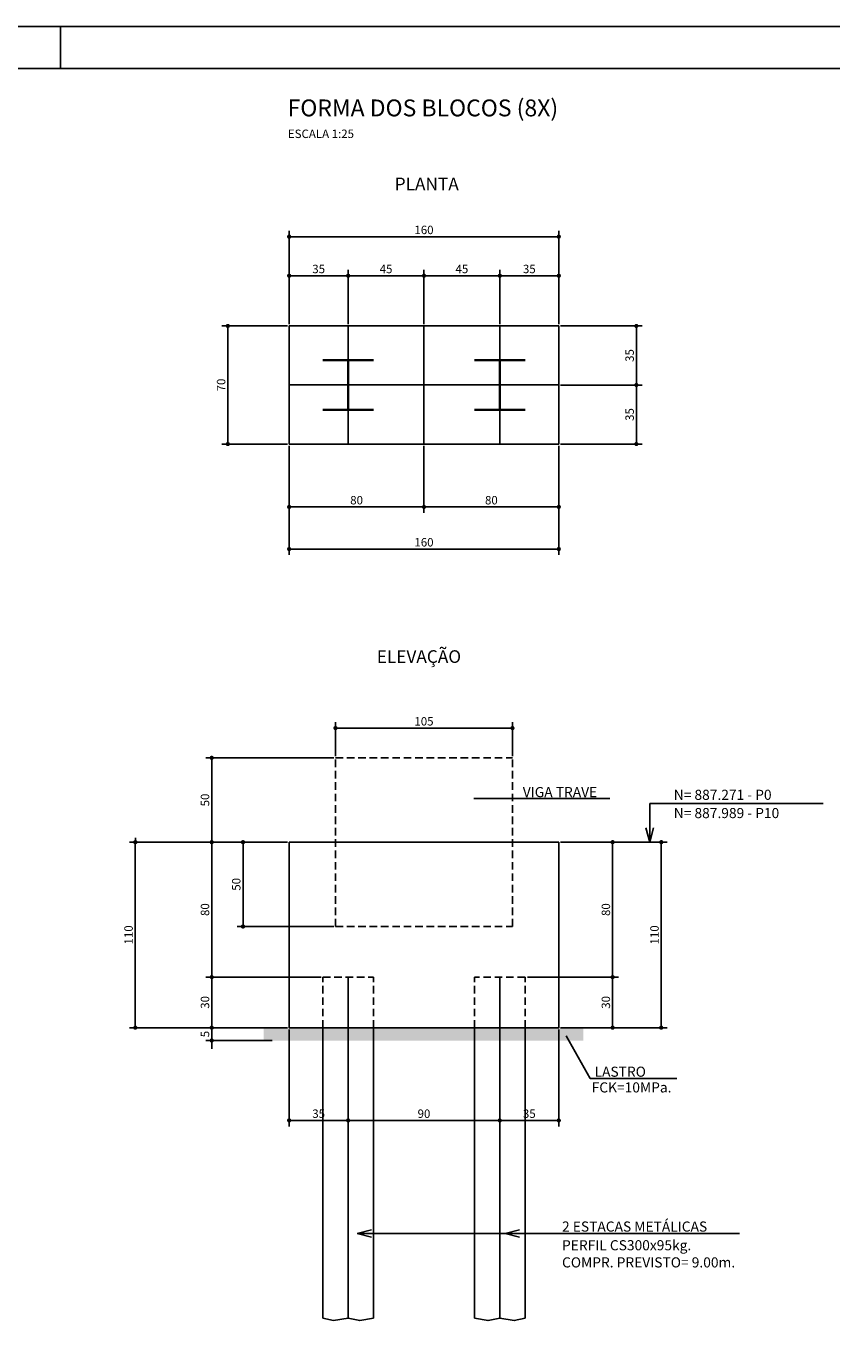
# Model space of a CAD drawing. Units: metres. Extents: x 2810 to 19016, y 2149 to 6229.
# Drawn here: x 17125 to 18081, y 4665 to 6229 of the extents above; entities that cross this region are included whole.
import ezdxf

# ---------------------------------------------------------------- set-up
doc = ezdxf.new("R2010")
doc.units = ezdxf.units.M
doc.header["$LTSCALE"] = 18
doc.header["$MEASUREMENT"] = 0
doc.linetypes.add('DASHED', pattern=[0.75, 0.5, -0.25])
doc.layers.get('Defpoints').update_dxf_attribs({"color": 255})
for name, color, linetype in [('001', 113, 'Continuous'), ('01', 9, 'Continuous'), ('02', 161, 'Continuous'), ('03', 7, 'Continuous'), ('04', 32, 'Continuous'), ('05', 130, 'Continuous'), ('BDIM', 12, 'Continuous'), ('FORMATO', 255, 'Continuous'), ('TEXTO', 2, 'Continuous')]:
    doc.layers.add(name, color=color, linetype=linetype)
doc.styles.add('ROMANS', font='romans.shx')
doc.styles.add('TITULO', font='ARIAL.TTF')
doc.dimstyles.new('COTA25', dxfattribs={"dimtxt": 10, "dimasz": 5, "dimexe": 7, "dimexo": 2, "dimgap": 3, "dimtad": 1, "dimdec": 1, "dimlfac": 0.5, "dimzin": 12, "dimdsep": 46, "dimtxsty": 'ROMANS', "dimblk1": 'DOT', "dimblk2": 'DOT', "dimsah": 1, "dimcen": 0, "dimdle": 7, "dimclrd": 12, "dimclre": 12, "dimclrt": 7, "dimadec": 1, "dimazin": 2, "dimtfac": 1, "dimtdec": 1, "dimtix": 1, "dimtmove": 2, "dimatfit": 3, "dimfxl": 0, "dimtolj": 1, "dimtzin": 12, "dimarcsym": 0})

# ---------------------------------------------------------------- blocks, each defined once
blk = doc.blocks.new('_DOT')
at = {"color": 12, "linetype": 'ByBlock'}
blk.add_line((-0.5, 0), (-1, 0), dxfattribs=at)
at = {"color": 12, "linetype": 'ByBlock', "const_width": 0.5}
blk.add_lwpolyline([(-0.25, 0, 1), (0.25, 0, 1)], format="xyb", close=True, dxfattribs=at)
blk = doc.blocks.new('*D9')
at = {"layer": 'BDIM', "color": 12, "linetype": 'Continuous', "lineweight": -2}
for p, q in [((17437, 5731.7), (17437, 5652.1)), ((17597, 5689.8), (17597, 5652.1)), ((17442, 5659.1), (17592, 5659.1))]:
    blk.add_line(p, q, dxfattribs=at)
at = {"layer": 'Defpoints', "color": 0, "linetype": 'Continuous'}
for p in [(17437, 5733.7), (17597, 5691.8), (17597, 5659.1)]:
    blk.add_point(p, dxfattribs=at)
at = {"layer": 'BDIM', "color": 12, "linetype": 'Continuous', "lineweight": -2, "xscale": 5, "yscale": 5, "zscale": 5, "rotation": 180}
blk.add_blockref('_DOT', (17437, 5659.1), dxfattribs=at)
at = {"layer": 'BDIM', "color": 12, "linetype": 'Continuous', "lineweight": -2, "xscale": 5, "yscale": 5, "zscale": 5}
blk.add_blockref('_DOT', (17597, 5659.1), dxfattribs=at)
at = {"layer": 'BDIM', "color": 7, "linetype": 'Continuous', "insert": (17517, 5667.1), "char_height": 10, "attachment_point": 5, "style": 'ROMANS'}
blk.add_mtext('\\A1;80', dxfattribs=at)
blk = doc.blocks.new('*D10')
at = {"layer": 'BDIM', "color": 12, "linetype": 'Continuous', "lineweight": -2}
for p, q in [((17597, 5731.7), (17597, 5652.1)), ((17757, 5731.7), (17757, 5652.1)), ((17602, 5659.1), (17752, 5659.1))]:
    blk.add_line(p, q, dxfattribs=at)
at = {"layer": 'Defpoints', "color": 0, "linetype": 'Continuous'}
for p in [(17597, 5733.7), (17757, 5733.7), (17757, 5659.1)]:
    blk.add_point(p, dxfattribs=at)
at = {"layer": 'BDIM', "color": 12, "linetype": 'Continuous', "lineweight": -2, "xscale": 5, "yscale": 5, "zscale": 5, "rotation": 180}
blk.add_blockref('_DOT', (17597, 5659.1), dxfattribs=at)
at = {"layer": 'BDIM', "color": 12, "linetype": 'Continuous', "lineweight": -2, "xscale": 5, "yscale": 5, "zscale": 5}
blk.add_blockref('_DOT', (17757, 5659.1), dxfattribs=at)
at = {"layer": 'BDIM', "color": 7, "linetype": 'Continuous', "insert": (17677, 5667.1), "char_height": 10, "attachment_point": 5, "style": 'ROMANS'}
blk.add_mtext('\\A1;80', dxfattribs=at)
blk = doc.blocks.new('*D11')
at = {"layer": 'BDIM', "color": 12, "linetype": 'Continuous', "lineweight": -2}
for p, q in [((17687, 5875.7), (17687, 5940.3)), ((17752, 5933.3), (17692, 5933.3)), ((17757, 5875.7), (17757, 5940.3))]:
    blk.add_line(p, q, dxfattribs=at)
at = {"layer": 'Defpoints', "color": 0, "linetype": 'Continuous'}
for p in [(17687, 5933.3), (17687, 5873.7), (17757, 5873.7)]:
    blk.add_point(p, dxfattribs=at)
at = {"layer": 'BDIM', "color": 12, "linetype": 'Continuous', "lineweight": -2, "xscale": 5, "yscale": 5, "zscale": 5, "rotation": 180}
blk.add_blockref('_DOT', (17687, 5933.3), dxfattribs=at)
at = {"layer": 'BDIM', "color": 12, "linetype": 'Continuous', "lineweight": -2, "xscale": 5, "yscale": 5, "zscale": 5}
blk.add_blockref('_DOT', (17757, 5933.3), dxfattribs=at)
at = {"layer": 'BDIM', "color": 7, "linetype": 'Continuous', "insert": (17722, 5941.3), "char_height": 10, "attachment_point": 5, "style": 'ROMANS'}
blk.add_mtext('\\A1;35', dxfattribs=at)
blk = doc.blocks.new('*D12')
at = {"layer": 'BDIM', "color": 12, "linetype": 'Continuous', "lineweight": -2}
for p, q in [((17597, 5875.7), (17597, 5940.3)), ((17682, 5933.3), (17602, 5933.3)), ((17687, 5875.7), (17687, 5940.3))]:
    blk.add_line(p, q, dxfattribs=at)
at = {"layer": 'Defpoints', "color": 0, "linetype": 'Continuous'}
for p in [(17597, 5933.3), (17597, 5873.7), (17687, 5873.7)]:
    blk.add_point(p, dxfattribs=at)
at = {"layer": 'BDIM', "color": 12, "linetype": 'Continuous', "lineweight": -2, "xscale": 5, "yscale": 5, "zscale": 5, "rotation": 180}
blk.add_blockref('_DOT', (17597, 5933.3), dxfattribs=at)
at = {"layer": 'BDIM', "color": 12, "linetype": 'Continuous', "lineweight": -2, "xscale": 5, "yscale": 5, "zscale": 5}
blk.add_blockref('_DOT', (17687, 5933.3), dxfattribs=at)
at = {"layer": 'BDIM', "color": 7, "linetype": 'Continuous', "insert": (17642, 5941.3), "char_height": 10, "attachment_point": 5, "style": 'ROMANS'}
blk.add_mtext('\\A1;45', dxfattribs=at)
blk = doc.blocks.new('*D13')
at = {"layer": 'BDIM', "color": 12, "linetype": 'Continuous', "lineweight": -2}
for p, q in [((17507, 5875.7), (17507, 5940.3)), ((17592, 5933.3), (17512, 5933.3)), ((17597, 5875.7), (17597, 5940.3))]:
    blk.add_line(p, q, dxfattribs=at)
at = {"layer": 'Defpoints', "color": 0, "linetype": 'Continuous'}
for p in [(17507, 5933.3), (17507, 5873.7), (17597, 5873.7)]:
    blk.add_point(p, dxfattribs=at)
at = {"layer": 'BDIM', "color": 12, "linetype": 'Continuous', "lineweight": -2, "xscale": 5, "yscale": 5, "zscale": 5, "rotation": 180}
blk.add_blockref('_DOT', (17507, 5933.3), dxfattribs=at)
at = {"layer": 'BDIM', "color": 12, "linetype": 'Continuous', "lineweight": -2, "xscale": 5, "yscale": 5, "zscale": 5}
blk.add_blockref('_DOT', (17597, 5933.3), dxfattribs=at)
at = {"layer": 'BDIM', "color": 7, "linetype": 'Continuous', "insert": (17552, 5941.3), "char_height": 10, "attachment_point": 5, "style": 'ROMANS'}
blk.add_mtext('\\A1;45', dxfattribs=at)
blk = doc.blocks.new('*D14')
at = {"layer": 'BDIM', "color": 12, "linetype": 'Continuous', "lineweight": -2}
for p, q in [((17437, 5879.7), (17437, 5940.3)), ((17502, 5933.3), (17442, 5933.3)), ((17507, 5875.7), (17507, 5940.3))]:
    blk.add_line(p, q, dxfattribs=at)
at = {"layer": 'Defpoints', "color": 0, "linetype": 'Continuous'}
for p in [(17437, 5933.3), (17437, 5877.7), (17507, 5873.7)]:
    blk.add_point(p, dxfattribs=at)
at = {"layer": 'BDIM', "color": 12, "linetype": 'Continuous', "lineweight": -2, "xscale": 5, "yscale": 5, "zscale": 5, "rotation": 180}
blk.add_blockref('_DOT', (17437, 5933.3), dxfattribs=at)
at = {"layer": 'BDIM', "color": 12, "linetype": 'Continuous', "lineweight": -2, "xscale": 5, "yscale": 5, "zscale": 5}
blk.add_blockref('_DOT', (17507, 5933.3), dxfattribs=at)
at = {"layer": 'BDIM', "color": 7, "linetype": 'Continuous', "insert": (17472, 5941.3), "char_height": 10, "attachment_point": 5, "style": 'ROMANS'}
blk.add_mtext('\\A1;35', dxfattribs=at)
blk = doc.blocks.new('*D15')
at = {"layer": 'BDIM', "color": 12, "linetype": 'Continuous', "lineweight": -2}
for p, q in [((17759, 5873.7), (17856.1, 5873.7)), ((17849.1, 5868.7), (17849.1, 5808.7)), ((17759, 5803.7), (17856.1, 5803.7))]:
    blk.add_line(p, q, dxfattribs=at)
at = {"layer": 'Defpoints', "color": 0, "linetype": 'Continuous'}
for p in [(17757, 5873.7), (17757, 5803.7), (17849.1, 5803.7)]:
    blk.add_point(p, dxfattribs=at)
at = {"layer": 'BDIM', "color": 12, "linetype": 'Continuous', "lineweight": -2, "xscale": 5, "yscale": 5, "zscale": 5}
for p, rotation in [((17849.1, 5873.7), 90), ((17849.1, 5803.7), 270)]:
    blk.add_blockref('_DOT', p, dxfattribs=dict(at, rotation=rotation))
at = {"layer": 'BDIM', "color": 7, "linetype": 'Continuous', "insert": (17841.1, 5838.7), "char_height": 10, "attachment_point": 5, "rotation": 90, "style": 'ROMANS'}
blk.add_mtext('\\A1;35', dxfattribs=at)
blk = doc.blocks.new('*D16')
at = {"layer": 'BDIM', "color": 12, "linetype": 'Continuous', "lineweight": -2}
for p, q in [((17437, 5727.7), (17437, 5602.2)), ((17757, 5727.7), (17757, 5602.2)), ((17442, 5609.2), (17752, 5609.2))]:
    blk.add_line(p, q, dxfattribs=at)
at = {"layer": 'Defpoints', "color": 0, "linetype": 'Continuous'}
for p in [(17437, 5729.7), (17757, 5729.7), (17757, 5609.2)]:
    blk.add_point(p, dxfattribs=at)
at = {"layer": 'BDIM', "color": 12, "linetype": 'Continuous', "lineweight": -2, "xscale": 5, "yscale": 5, "zscale": 5, "rotation": 180}
blk.add_blockref('_DOT', (17437, 5609.2), dxfattribs=at)
at = {"layer": 'BDIM', "color": 12, "linetype": 'Continuous', "lineweight": -2, "xscale": 5, "yscale": 5, "zscale": 5}
blk.add_blockref('_DOT', (17757, 5609.2), dxfattribs=at)
at = {"layer": 'BDIM', "color": 7, "linetype": 'Continuous', "insert": (17597, 5617.2), "char_height": 10, "attachment_point": 5, "style": 'ROMANS'}
blk.add_mtext('\\A1;160', dxfattribs=at)
blk = doc.blocks.new('*D17')
at = {"layer": 'BDIM', "color": 12, "linetype": 'Continuous', "lineweight": -2}
for p, q in [((17437, 5875.7), (17437, 5986.6)), ((17752, 5979.6), (17442, 5979.6)), ((17757, 5875.7), (17757, 5986.6))]:
    blk.add_line(p, q, dxfattribs=at)
at = {"layer": 'Defpoints', "color": 0, "linetype": 'Continuous'}
for p in [(17437, 5979.6), (17437, 5873.7), (17757, 5873.7)]:
    blk.add_point(p, dxfattribs=at)
at = {"layer": 'BDIM', "color": 12, "linetype": 'Continuous', "lineweight": -2, "xscale": 5, "yscale": 5, "zscale": 5, "rotation": 180}
blk.add_blockref('_DOT', (17437, 5979.6), dxfattribs=at)
at = {"layer": 'BDIM', "color": 12, "linetype": 'Continuous', "lineweight": -2, "xscale": 5, "yscale": 5, "zscale": 5}
blk.add_blockref('_DOT', (17757, 5979.6), dxfattribs=at)
at = {"layer": 'BDIM', "color": 7, "linetype": 'Continuous', "insert": (17597, 5987.6), "char_height": 10, "attachment_point": 5, "style": 'ROMANS'}
blk.add_mtext('\\A1;160', dxfattribs=at)
blk = doc.blocks.new('*D18')
at = {"layer": 'BDIM', "color": 12, "linetype": 'Continuous', "lineweight": -2}
for p, q in [((17435, 5261.6), (17247.4, 5261.6)), ((17254.4, 5256.6), (17254.4, 5046.6)), ((17435, 5041.6), (17247.4, 5041.6))]:
    blk.add_line(p, q, dxfattribs=at)
at = {"layer": 'Defpoints', "color": 0, "linetype": 'Continuous'}
for p in [(17437, 5261.6), (17254.4, 5041.6), (17437, 5041.6)]:
    blk.add_point(p, dxfattribs=at)
at = {"layer": 'BDIM', "color": 12, "linetype": 'Continuous', "lineweight": -2, "xscale": 5, "yscale": 5, "zscale": 5}
for p, rotation in [((17254.4, 5261.6), 90), ((17254.4, 5041.6), 270)]:
    blk.add_blockref('_DOT', p, dxfattribs=dict(at, rotation=rotation))
at = {"layer": 'BDIM', "color": 7, "linetype": 'Continuous', "insert": (17246.4, 5151.6), "char_height": 10, "attachment_point": 5, "rotation": 90, "style": 'ROMANS'}
blk.add_mtext('\\A1;110', dxfattribs=at)
blk = doc.blocks.new('*D19')
at = {"layer": 'BDIM', "color": 12, "linetype": 'Continuous', "lineweight": -2}
for p, q in [((17435, 5261.6), (17338.1, 5261.6)), ((17345.1, 5256.6), (17345.1, 5106.6)), ((17475, 5101.6), (17338.1, 5101.6))]:
    blk.add_line(p, q, dxfattribs=at)
at = {"layer": 'Defpoints', "color": 0, "linetype": 'Continuous'}
for p in [(17437, 5261.6), (17345.1, 5101.6), (17477, 5101.6)]:
    blk.add_point(p, dxfattribs=at)
at = {"layer": 'BDIM', "color": 12, "linetype": 'Continuous', "lineweight": -2, "xscale": 5, "yscale": 5, "zscale": 5}
for p, rotation in [((17345.1, 5261.6), 90), ((17345.1, 5101.6), 270)]:
    blk.add_blockref('_DOT', p, dxfattribs=dict(at, rotation=rotation))
at = {"layer": 'BDIM', "color": 7, "linetype": 'Continuous', "insert": (17337.1, 5181.6), "char_height": 10, "attachment_point": 5, "rotation": 90, "style": 'ROMANS'}
blk.add_mtext('\\A1;80', dxfattribs=at)
blk = doc.blocks.new('*D20')
at = {"layer": 'BDIM', "color": 12, "linetype": 'Continuous', "lineweight": -2}
for p, q in [((17475, 5101.6), (17338.1, 5101.6)), ((17345.1, 5096.6), (17345.1, 5046.6)), ((17435, 5041.6), (17338.1, 5041.6))]:
    blk.add_line(p, q, dxfattribs=at)
at = {"layer": 'Defpoints', "color": 0, "linetype": 'Continuous'}
for p in [(17477, 5101.6), (17345.1, 5041.6), (17437, 5041.6)]:
    blk.add_point(p, dxfattribs=at)
at = {"layer": 'BDIM', "color": 12, "linetype": 'Continuous', "lineweight": -2, "xscale": 5, "yscale": 5, "zscale": 5}
for p, rotation in [((17345.1, 5101.6), 90), ((17345.1, 5041.6), 270)]:
    blk.add_blockref('_DOT', p, dxfattribs=dict(at, rotation=rotation))
at = {"layer": 'BDIM', "color": 7, "linetype": 'Continuous', "insert": (17337.1, 5071.6), "char_height": 10, "attachment_point": 5, "rotation": 90, "style": 'ROMANS'}
blk.add_mtext('\\A1;30', dxfattribs=at)
blk = doc.blocks.new('*D21')
at = {"layer": 'BDIM', "color": 12, "linetype": 'Continuous', "lineweight": -2}
for p, q in [((17759, 5261.6), (17885.6, 5261.6)), ((17878.6, 5256.6), (17878.6, 5046.6)), ((17759, 5041.6), (17885.6, 5041.6))]:
    blk.add_line(p, q, dxfattribs=at)
at = {"layer": 'Defpoints', "color": 0, "linetype": 'Continuous'}
for p in [(17757, 5261.6), (17757, 5041.6), (17878.6, 5041.6)]:
    blk.add_point(p, dxfattribs=at)
at = {"layer": 'BDIM', "color": 12, "linetype": 'Continuous', "lineweight": -2, "xscale": 5, "yscale": 5, "zscale": 5}
for p, rotation in [((17878.6, 5261.6), 90), ((17878.6, 5041.6), 270)]:
    blk.add_blockref('_DOT', p, dxfattribs=dict(at, rotation=rotation))
at = {"layer": 'BDIM', "color": 7, "linetype": 'Continuous', "insert": (17870.6, 5151.6), "char_height": 10, "attachment_point": 5, "rotation": 90, "style": 'ROMANS'}
blk.add_mtext('\\A1;110', dxfattribs=at)
blk = doc.blocks.new('*D22')
at = {"layer": 'BDIM', "color": 12, "linetype": 'Continuous', "lineweight": -2}
for p, q in [((17759, 5261.6), (17827.9, 5261.6)), ((17820.9, 5256.6), (17820.9, 5106.6)), ((17719.9, 5101.6), (17827.9, 5101.6))]:
    blk.add_line(p, q, dxfattribs=at)
at = {"layer": 'Defpoints', "color": 0, "linetype": 'Continuous'}
for p in [(17757, 5261.6), (17717.9, 5101.6), (17820.9, 5101.6)]:
    blk.add_point(p, dxfattribs=at)
at = {"layer": 'BDIM', "color": 12, "linetype": 'Continuous', "lineweight": -2, "xscale": 5, "yscale": 5, "zscale": 5}
for p, rotation in [((17820.9, 5261.6), 90), ((17820.9, 5101.6), 270)]:
    blk.add_blockref('_DOT', p, dxfattribs=dict(at, rotation=rotation))
at = {"layer": 'BDIM', "color": 7, "linetype": 'Continuous', "insert": (17812.9, 5181.6), "char_height": 10, "attachment_point": 5, "rotation": 90, "style": 'ROMANS'}
blk.add_mtext('\\A1;80', dxfattribs=at)
blk = doc.blocks.new('*D23')
at = {"layer": 'BDIM', "color": 12, "linetype": 'Continuous', "lineweight": -2}
for p, q in [((17719.9, 5101.6), (17827.9, 5101.6)), ((17820.9, 5096.6), (17820.9, 5046.6)), ((17759, 5041.6), (17827.9, 5041.6))]:
    blk.add_line(p, q, dxfattribs=at)
at = {"layer": 'Defpoints', "color": 0, "linetype": 'Continuous'}
for p in [(17717.9, 5101.6), (17757, 5041.6), (17820.9, 5041.6)]:
    blk.add_point(p, dxfattribs=at)
at = {"layer": 'BDIM', "color": 12, "linetype": 'Continuous', "lineweight": -2, "xscale": 5, "yscale": 5, "zscale": 5}
for p, rotation in [((17820.9, 5101.6), 90), ((17820.9, 5041.6), 270)]:
    blk.add_blockref('_DOT', p, dxfattribs=dict(at, rotation=rotation))
at = {"layer": 'BDIM', "color": 7, "linetype": 'Continuous', "insert": (17812.9, 5071.6), "char_height": 10, "attachment_point": 5, "rotation": 90, "style": 'ROMANS'}
blk.add_mtext('\\A1;30', dxfattribs=at)
blk = doc.blocks.new('*D24')
at = {"layer": 'BDIM', "color": 12, "linetype": 'Continuous', "lineweight": -2}
for p, q in [((17433, 5041.6), (17338.1, 5041.6)), ((17345.1, 5046.6), (17345.1, 5051.6)), ((17345.1, 5041.6), (17345.1, 5026.4)), ((17416.8, 5026.4), (17338.1, 5026.4)), ((17345.1, 5021.4), (17345.1, 5016.4))]:
    blk.add_line(p, q, dxfattribs=at)
at = {"layer": 'Defpoints', "color": 0, "linetype": 'Continuous'}
for p in [(17435, 5041.6), (17345.1, 5026.4), (17418.8, 5026.4)]:
    blk.add_point(p, dxfattribs=at)
at = {"layer": 'BDIM', "color": 12, "linetype": 'Continuous', "lineweight": -2, "xscale": 5, "yscale": 5, "zscale": 5}
for p, rotation in [((17345.1, 5041.6), 270), ((17345.1, 5026.4), 90)]:
    blk.add_blockref('_DOT', p, dxfattribs=dict(at, rotation=rotation))
at = {"layer": 'BDIM', "color": 7, "linetype": 'Continuous', "insert": (17337.1, 5034), "char_height": 10, "attachment_point": 5, "rotation": 90, "style": 'ROMANS'}
blk.add_mtext('\\A1;5', dxfattribs=at)
blk = doc.blocks.new('*D119')
at = {"layer": 'BDIM', "color": 12, "linetype": 'Continuous', "lineweight": -2}
for p, q in [((17437, 5039.6), (17437, 4924.6)), ((17507, 5039.6), (17507, 4924.6)), ((17442, 4931.6), (17502, 4931.6))]:
    blk.add_line(p, q, dxfattribs=at)
at = {"layer": 'Defpoints', "color": 0, "linetype": 'Continuous'}
for p in [(17437, 5041.6), (17507, 5041.6), (17507, 4931.6)]:
    blk.add_point(p, dxfattribs=at)
at = {"layer": 'BDIM', "color": 12, "linetype": 'Continuous', "lineweight": -2, "xscale": 5, "yscale": 5, "zscale": 5, "rotation": 180}
blk.add_blockref('_DOT', (17437, 4931.6), dxfattribs=at)
at = {"layer": 'BDIM', "color": 12, "linetype": 'Continuous', "lineweight": -2, "xscale": 5, "yscale": 5, "zscale": 5}
blk.add_blockref('_DOT', (17507, 4931.6), dxfattribs=at)
at = {"layer": 'BDIM', "color": 7, "linetype": 'Continuous', "insert": (17472, 4939.6), "char_height": 10, "attachment_point": 5, "style": 'ROMANS'}
blk.add_mtext('\\A1;35', dxfattribs=at)
blk = doc.blocks.new('*D120')
at = {"layer": 'BDIM', "color": 12, "linetype": 'Continuous', "lineweight": -2}
for p, q in [((17507, 5039.6), (17507, 4924.6)), ((17687, 5039.6), (17687, 4924.6)), ((17512, 4931.6), (17682, 4931.6))]:
    blk.add_line(p, q, dxfattribs=at)
at = {"layer": 'Defpoints', "color": 0, "linetype": 'Continuous'}
for p in [(17507, 5041.6), (17687, 5041.6), (17687, 4931.6)]:
    blk.add_point(p, dxfattribs=at)
at = {"layer": 'BDIM', "color": 12, "linetype": 'Continuous', "lineweight": -2, "xscale": 5, "yscale": 5, "zscale": 5, "rotation": 180}
blk.add_blockref('_DOT', (17507, 4931.6), dxfattribs=at)
at = {"layer": 'BDIM', "color": 12, "linetype": 'Continuous', "lineweight": -2, "xscale": 5, "yscale": 5, "zscale": 5}
blk.add_blockref('_DOT', (17687, 4931.6), dxfattribs=at)
at = {"layer": 'BDIM', "color": 7, "linetype": 'Continuous', "insert": (17597, 4939.6), "char_height": 10, "attachment_point": 5, "style": 'ROMANS'}
blk.add_mtext('\\A1;90', dxfattribs=at)
blk = doc.blocks.new('*D121')
at = {"layer": 'BDIM', "color": 12, "linetype": 'Continuous', "lineweight": -2}
for p, q in [((17687, 5039.6), (17687, 4924.6)), ((17757, 5039.6), (17757, 4924.6)), ((17692, 4931.6), (17752, 4931.6))]:
    blk.add_line(p, q, dxfattribs=at)
at = {"layer": 'Defpoints', "color": 0, "linetype": 'Continuous'}
for p in [(17687, 5041.6), (17757, 5041.6), (17757, 4931.6)]:
    blk.add_point(p, dxfattribs=at)
at = {"layer": 'BDIM', "color": 12, "linetype": 'Continuous', "lineweight": -2, "xscale": 5, "yscale": 5, "zscale": 5, "rotation": 180}
blk.add_blockref('_DOT', (17687, 4931.6), dxfattribs=at)
at = {"layer": 'BDIM', "color": 12, "linetype": 'Continuous', "lineweight": -2, "xscale": 5, "yscale": 5, "zscale": 5}
blk.add_blockref('_DOT', (17757, 4931.6), dxfattribs=at)
at = {"layer": 'BDIM', "color": 7, "linetype": 'Continuous', "insert": (17722, 4939.6), "char_height": 10, "attachment_point": 5, "style": 'ROMANS'}
blk.add_mtext('\\A1;35', dxfattribs=at)
blk = doc.blocks.new('*D122')
at = {"layer": 'BDIM', "color": 12, "linetype": 'Continuous', "lineweight": -2}
for p, q in [((17759, 5803.7), (17856.1, 5803.7)), ((17849.1, 5738.7), (17849.1, 5798.7)), ((17759, 5733.7), (17856.1, 5733.7))]:
    blk.add_line(p, q, dxfattribs=at)
at = {"layer": 'Defpoints', "color": 0, "linetype": 'Continuous'}
for p in [(17757, 5803.7), (17849.1, 5803.7), (17757, 5733.7)]:
    blk.add_point(p, dxfattribs=at)
at = {"layer": 'BDIM', "color": 12, "linetype": 'Continuous', "lineweight": -2, "xscale": 5, "yscale": 5, "zscale": 5}
for p, rotation in [((17849.1, 5803.7), 90), ((17849.1, 5733.7), 270)]:
    blk.add_blockref('_DOT', p, dxfattribs=dict(at, rotation=rotation))
at = {"layer": 'BDIM', "color": 7, "linetype": 'Continuous', "insert": (17841.1, 5768.7), "char_height": 10, "attachment_point": 5, "rotation": 90, "style": 'ROMANS'}
blk.add_mtext('\\A1;35', dxfattribs=at)
blk = doc.blocks.new('*D123')
at = {"layer": 'BDIM', "color": 12, "linetype": 'Continuous', "lineweight": -2}
for p, q in [((17435, 5873.7), (17357.2, 5873.7)), ((17364.2, 5868.7), (17364.2, 5738.7)), ((17435, 5733.7), (17357.2, 5733.7))]:
    blk.add_line(p, q, dxfattribs=at)
at = {"layer": 'Defpoints', "color": 0, "linetype": 'Continuous'}
for p in [(17437, 5873.7), (17364.2, 5733.7), (17437, 5733.7)]:
    blk.add_point(p, dxfattribs=at)
at = {"layer": 'BDIM', "color": 12, "linetype": 'Continuous', "lineweight": -2, "xscale": 5, "yscale": 5, "zscale": 5}
for p, rotation in [((17364.2, 5873.7), 90), ((17364.2, 5733.7), 270)]:
    blk.add_blockref('_DOT', p, dxfattribs=dict(at, rotation=rotation))
at = {"layer": 'BDIM', "color": 7, "linetype": 'Continuous', "insert": (17356.2, 5803.7), "char_height": 10, "attachment_point": 5, "rotation": 90, "style": 'ROMANS'}
blk.add_mtext('\\A1;70', dxfattribs=at)
blk = doc.blocks.new('*D124')
at = {"layer": 'BDIM', "color": 12, "linetype": 'Continuous', "lineweight": -2}
for p, q in [((17492, 5363.6), (17492, 5403.9)), ((17702, 5363.6), (17702, 5403.9)), ((17697, 5396.9), (17497, 5396.9))]:
    blk.add_line(p, q, dxfattribs=at)
at = {"layer": 'Defpoints', "color": 0, "linetype": 'Continuous'}
for p in [(17492, 5396.9), (17492, 5361.6), (17702, 5361.6)]:
    blk.add_point(p, dxfattribs=at)
at = {"layer": 'BDIM', "color": 12, "linetype": 'Continuous', "lineweight": -2, "xscale": 5, "yscale": 5, "zscale": 5, "rotation": 180}
blk.add_blockref('_DOT', (17492, 5396.9), dxfattribs=at)
at = {"layer": 'BDIM', "color": 12, "linetype": 'Continuous', "lineweight": -2, "xscale": 5, "yscale": 5, "zscale": 5}
blk.add_blockref('_DOT', (17702, 5396.9), dxfattribs=at)
at = {"layer": 'BDIM', "color": 7, "linetype": 'Continuous', "insert": (17597, 5404.9), "char_height": 10, "attachment_point": 5, "style": 'ROMANS'}
blk.add_mtext('\\A1;105', dxfattribs=at)
blk = doc.blocks.new('*D125')
at = {"layer": 'BDIM', "color": 12, "linetype": 'Continuous', "lineweight": -2}
for p, q in [((17490, 5361.6), (17338.1, 5361.6)), ((17345.1, 5266.6), (17345.1, 5356.6)), ((17435, 5261.6), (17338.1, 5261.6))]:
    blk.add_line(p, q, dxfattribs=at)
at = {"layer": 'Defpoints', "color": 0, "linetype": 'Continuous'}
for p in [(17345.1, 5361.6), (17492, 5361.6), (17437, 5261.6)]:
    blk.add_point(p, dxfattribs=at)
at = {"layer": 'BDIM', "color": 12, "linetype": 'Continuous', "lineweight": -2, "xscale": 5, "yscale": 5, "zscale": 5}
for p, rotation in [((17345.1, 5361.6), 90), ((17345.1, 5261.6), 270)]:
    blk.add_blockref('_DOT', p, dxfattribs=dict(at, rotation=rotation))
at = {"layer": 'BDIM', "color": 7, "linetype": 'Continuous', "insert": (17337.1, 5311.6), "char_height": 10, "attachment_point": 5, "rotation": 90, "style": 'ROMANS'}
blk.add_mtext('\\A1;50', dxfattribs=at)
blk = doc.blocks.new('*D126')
at = {"layer": 'BDIM', "color": 12, "linetype": 'Continuous', "lineweight": -2}
for p, q in [((17435, 5261.6), (17375.2, 5261.6)), ((17382.2, 5256.6), (17382.2, 5166.6)), ((17490, 5161.6), (17375.2, 5161.6))]:
    blk.add_line(p, q, dxfattribs=at)
at = {"layer": 'Defpoints', "color": 0, "linetype": 'Continuous'}
for p in [(17437, 5261.6), (17382.2, 5161.6), (17492, 5161.6)]:
    blk.add_point(p, dxfattribs=at)
at = {"layer": 'BDIM', "color": 12, "linetype": 'Continuous', "lineweight": -2, "xscale": 5, "yscale": 5, "zscale": 5}
for p, rotation in [((17382.2, 5261.6), 90), ((17382.2, 5161.6), 270)]:
    blk.add_blockref('_DOT', p, dxfattribs=dict(at, rotation=rotation))
at = {"layer": 'BDIM', "color": 7, "linetype": 'Continuous', "insert": (17374.2, 5211.6), "char_height": 10, "attachment_point": 5, "rotation": 90, "style": 'ROMANS'}
blk.add_mtext('\\A1;50', dxfattribs=at)

msp = doc.modelspace()

# ---------------------------------------------------------------- hatches: boundary and pattern name
at = {"layer": '01', "linetype": 'Continuous'}
h = msp.add_hatch(dxfattribs=at)
h.set_pattern_fill('AR-CONC', color=256, scale=2, style=0)
h.set_pattern_definition([(50, (13517.077, 139.523), (14.345204, -1.255043), [1.5, -16.5]), (355, (13517.077, 139.523), (-2.775027, 15.043843), [1.2, -13.2]), (100.4514, (13518.273, 139.419), (11.570188, 13.78879), [1.274804, -14.022842]), (46.1842, (13517.077, 143.523), (21.34482, -3.31038), [2.25, -24.75]), (96.6356, (13518.856, 143.247), (18.693254, 19.48236), [1.912206, -21.03426]), (351.1842, (13517.077, 143.523), (18.69324, 19.48237), [1.8, -19.8]), (21, (13519.077, 142.523), (11.93814, -8.052378), [1.5, -16.5]), (326, (13519.077, 142.523), (4.866307, 14.503), [1.2, -13.2]), (71.4514, (13520.072, 141.852), (16.804453, 6.45061), [1.274804, -14.022842]), (37.5, (13517.0773, 139.5233), (0.243197, 6.657877), [0, -13.04, 0, -13.4, 0, -13.25]), (7.5, (13517.077, 139.523), (5.261391, 7.888234), [0, -7.64, 0, -12.74, 0, -5.05]), (327.5, (13512.6173, 139.5233), (10.6764487, -0.4510974), [0, -5, 0, -15.6, 0, -20.7]), (317.5, (13510.617, 139.523), (11.663723, 2.0021), [0, -6.5, 0, -10.36, 0, -14.7])])
h.paths.add_polyline_path([(17786.27, 5026.35), (17786.27, 5041.56), (17406.6, 5041.56), (17406.6, 5026.35)])

# ---------------------------------------------------------------- linework, layer by layer
at = {"layer": '001', "linetype": 'Continuous'}
for p, q in [((17506.95, 5733.73), (17506.95, 5873.73)), ((17596.95, 5733.73), (17596.95, 5873.73)), ((17686.95, 5733.73), (17686.95, 5873.73)), ((17436.95, 5803.73), (17756.95, 5803.73)), ((17656.11, 5313.24), (17817.67, 5313.24)), ((17864.87, 5261.56), (17864.87, 5307.57)), ((17864.87, 5307.57), (18070.94, 5307.57)), ((17765.89, 5031.9), (17794.31, 4981.49)), ((17794.31, 4981.49), (17897.24, 4981.49)), ((17517.76, 4797.45), (17971.4, 4797.45))]:
    msp.add_line(p, q, dxfattribs=at)
at = {"layer": '01', "linetype": 'Continuous'}
for p, q in [((17864.87, 5261.56), (17860.44, 5278.6)), ((17864.87, 5261.56), (17869.3, 5278.6)), ((17517.76, 4797.45), (17534.8, 4801.88)), ((17517.76, 4797.45), (17534.8, 4793.02)), ((17693.22, 4797.45), (17710.25, 4801.88)), ((17693.22, 4797.45), (17710.25, 4793.02))]:
    msp.add_line(p, q, dxfattribs=at)
at = {"layer": '02', "linetype": 'DASHED'}
for p, q in [((17491.95, 5161.56), (17491.95, 5361.56)), ((17491.95, 5361.56), (17701.95, 5361.56)), ((17701.95, 5161.56), (17701.95, 5361.56)), ((17491.95, 5161.56), (17701.95, 5161.56)), ((17476.95, 5101.56), (17536.95, 5101.56)), ((17476.95, 5041.56), (17476.95, 5101.56)), ((17536.95, 5041.56), (17536.95, 5101.56)), ((17716.95, 5101.56), (17656.95, 5101.56)), ((17656.95, 5041.56), (17656.95, 5101.56)), ((17716.95, 5041.56), (17716.95, 5101.56))]:
    msp.add_line(p, q, dxfattribs=at)
at = {"layer": '02', "linetype": 'Continuous'}
for p, q in [((17476.95, 5041.56), (17476.95, 4697.15)), ((17536.95, 5041.56), (17536.95, 4697.15)), ((17656.95, 5041.56), (17656.95, 4697.15)), ((17716.95, 5041.56), (17716.95, 4697.15))]:
    msp.add_line(p, q, dxfattribs=at)
for points in [[(17476.95, 4697.15), (17489.67, 4694.28), (17506.95, 4697.15), (17520.74, 4694.28), (17536.95, 4697.15)], [(17716.95, 4697.15), (17704.23, 4694.28), (17686.95, 4697.15), (17673.16, 4694.28), (17656.95, 4697.15)]]:
    msp.add_lwpolyline(points, dxfattribs=at)
at = {"layer": '03', "linetype": 'Continuous'}
for p, q in [((17436.95, 5873.73), (17756.95, 5873.73)), ((17436.95, 5733.73), (17436.95, 5873.73)), ((17756.95, 5733.73), (17756.95, 5873.73)), ((17436.95, 5733.73), (17756.95, 5733.73)), ((17436.95, 5261.56), (17756.95, 5261.56)), ((17436.95, 5041.56), (17436.95, 5261.56)), ((17756.95, 5041.56), (17756.95, 5261.56)), ((17436.95, 5041.56), (17756.95, 5041.56))]:
    msp.add_line(p, q, dxfattribs=at)
at = {"layer": '04', "linetype": 'Continuous'}
for p, q in [((17476.95, 5833.73), (17506.95, 5833.73)), ((17476.95, 5832.73), (17506.45, 5832.73)), ((17506.45, 5774.73), (17506.45, 5832.73)), ((17536.95, 5833.73), (17506.95, 5833.73)), ((17507.45, 5774.73), (17507.45, 5832.73)), ((17536.95, 5832.73), (17507.45, 5832.73)), ((17656.95, 5833.73), (17686.95, 5833.73)), ((17656.95, 5832.73), (17686.45, 5832.73)), ((17686.45, 5774.73), (17686.45, 5832.73)), ((17716.95, 5833.73), (17686.95, 5833.73)), ((17687.45, 5774.73), (17687.45, 5832.73)), ((17716.95, 5832.73), (17687.45, 5832.73)), ((17476.95, 5774.73), (17506.45, 5774.73)), ((17476.95, 5773.73), (17506.95, 5773.73)), ((17536.95, 5773.73), (17506.95, 5773.73)), ((17536.95, 5774.73), (17507.45, 5774.73)), ((17656.95, 5774.73), (17686.45, 5774.73)), ((17656.95, 5773.73), (17686.95, 5773.73)), ((17716.95, 5773.73), (17686.95, 5773.73)), ((17716.95, 5774.73), (17687.45, 5774.73))]:
    msp.add_line(p, q, dxfattribs=at)
at = {"layer": '05', "linetype": 'Continuous'}
for p, q in [((17506.95, 4697.15), (17506.95, 5101.56)), ((17686.95, 4697.15), (17686.95, 5101.56))]:
    msp.add_line(p, q, dxfattribs=at)
at = {"layer": 'BDIM', "color": 12, "linetype": 'Continuous'}
msp.add_line((17434.95, 5261.56), (17247.41, 5261.56), dxfattribs=at)
at = {"layer": 'FORMATO'}
msp.add_line((17165.77, 6228.96), (17165.77, 6178.96), dxfattribs=at)
msp.add_lwpolyline([(13515.77, 6228.96), (19015.77, 6228.96), (19015.77, 3258.96), (13515.77, 3258.96)], close=True, dxfattribs=at)
at = {"layer": 'FORMATO', "const_width": 2}
msp.add_lwpolyline([(13640.77, 6178.96), (13640.77, 3308.96), (18965.77, 3308.96), (18965.77, 6178.96)], close=True, dxfattribs=at)

# ---------------------------------------------------------------- block references
at = {"layer": 'BDIM', "color": 12, "linetype": 'Continuous', "xscale": 5, "yscale": 5, "zscale": 5, "rotation": 270}
msp.add_blockref('_DOT', (17254.41, 5261.56), dxfattribs=at)

# ---------------------------------------------------------------- texts
at = {"layer": 'TEXTO'}
for s, height, style, p in [('FORMA DOS BLOCOS (8X)', 20, 'TITULO', (17435.14, 6122.27)), ('ESCALA 1:25', 10, 'ROMANS', (17435.51, 6096.57)), ('PLANTA', 15, 'TITULO', (17562.28, 6034.59)), ('ELEVAÇÃO', 15, 'TITULO', (17540.96, 5474.18)), ('VIGA TRAVE', 12, 'ROMANS', (17714.28, 5314.94)), ('N= 887.271 - P0', 12, 'ROMANS', (17893.46, 5311.75)), ('N= 887.989 - P10', 12, 'ROMANS', (17893.46, 5290.1)), ('LASTRO', 12, 'ROMANS', (17799.47, 4983.4)), ('FCK=10MPa.', 12, 'ROMANS', (17796.06, 4964.78)), ('2 ESTACAS METÁLICAS', 12, 'ROMANS', (17760.86, 4799.76)), ('PERFIL CS300x95kg.', 12, 'ROMANS', (17760.86, 4777.61)), ('COMPR. PREVISTO= 9.00m.', 12, 'ROMANS', (17760.86, 4757.28))]:
    msp.add_text(s, height=height, dxfattribs=dict(at, style=style)).set_placement(p)

# ---------------------------------------------------------------- dimensions: what is measured, and where the dimension line sits
at = {"layer": 'BDIM', "linetype": 'Continuous'}
for base, p1, p2, picture, middle in [((17436.95, 5979.55), (17756.95, 5873.73), (17436.95, 5873.73), '*D17', (17596.95, 5987.55)), ((17436.95, 5933.34), (17506.95, 5873.73), (17436.95, 5877.73), '*D14', (17471.95, 5941.34)), ((17506.95, 5933.34), (17596.95, 5873.73), (17506.95, 5873.73), '*D13', (17551.95, 5941.34)), ((17596.95, 5933.34), (17686.95, 5873.73), (17596.95, 5873.73), '*D12', (17641.95, 5941.34)), ((17686.95, 5933.34), (17756.95, 5873.73), (17686.95, 5873.73), '*D11', (17721.95, 5941.34)), ((17596.95, 5659.13), (17436.95, 5733.73), (17596.95, 5691.82), '*D9', (17516.95, 5667.13)), ((17756.95, 5609.17), (17436.95, 5729.73), (17756.95, 5729.73), '*D16', (17596.95, 5617.17)), ((17756.95, 5659.13), (17596.95, 5733.73), (17756.95, 5733.73), '*D10', (17676.95, 5667.13)), ((17491.95, 5396.95), (17701.95, 5361.56), (17491.95, 5361.56), '*D124', (17596.95, 5404.95)), ((17506.95, 4931.65), (17436.95, 5041.56), (17506.95, 5041.56), '*D119', (17471.95, 4939.65)), ((17686.95, 4931.65), (17506.95, 5041.56), (17686.95, 5041.56), '*D120', (17596.95, 4939.65)), ((17756.95, 4931.65), (17686.95, 5041.56), (17756.95, 5041.56), '*D121', (17721.95, 4939.65))]:
    dim = msp.add_linear_dim(base=base, p1=p1, p2=p2, dimstyle='COTA25', dxfattribs=at)
    dim.commit()
    dim.dimension.update_dxf_attribs({"geometry": picture, "text_midpoint": middle})
for base, p1, p2, picture, middle in [((17364.24, 5733.73), (17436.95, 5873.73), (17436.95, 5733.73), '*D123', (17356.24, 5803.73)), ((17849.15, 5803.73), (17756.95, 5873.73), (17756.95, 5803.73), '*D15', (17841.15, 5838.73)), ((17849.15, 5803.73), (17756.95, 5733.73), (17756.95, 5803.73), '*D122', (17841.15, 5768.73)), ((17345.11, 5361.56), (17436.95, 5261.56), (17491.95, 5361.56), '*D125', (17337.11, 5311.56)), ((17254.41, 5041.56), (17436.95, 5261.56), (17436.95, 5041.56), '*D18', (17246.41, 5151.56)), ((17345.11, 5101.56), (17436.95, 5261.56), (17476.95, 5101.56), '*D19', (17337.11, 5181.56)), ((17382.18, 5161.56), (17436.95, 5261.56), (17491.95, 5161.56), '*D126', (17374.18, 5211.56)), ((17820.86, 5101.56), (17756.95, 5261.56), (17717.87, 5101.56), '*D22', (17812.86, 5181.56)), ((17878.58, 5041.56), (17756.95, 5261.56), (17756.95, 5041.56), '*D21', (17870.58, 5151.56)), ((17345.11, 5041.56), (17476.95, 5101.56), (17436.95, 5041.56), '*D20', (17337.11, 5071.56)), ((17820.86, 5041.56), (17717.87, 5101.56), (17756.95, 5041.56), '*D23', (17812.86, 5071.56))]:
    dim = msp.add_linear_dim(base=base, p1=p1, p2=p2, angle=90, dimstyle='COTA25', dxfattribs=at)
    dim.commit()
    dim.dimension.update_dxf_attribs({"geometry": picture, "text_midpoint": middle})
dim = msp.add_linear_dim(base=(17345.11, 5026.35), p1=(17434.95, 5041.56), p2=(17418.75, 5026.35), angle=90, text='5', dimstyle='COTA25', dxfattribs=at)
dim.commit()
dim.dimension.update_dxf_attribs({"geometry": '*D24', "text_midpoint": (17337.11, 5033.96)})

doc.saveas('drawing.dxf')
